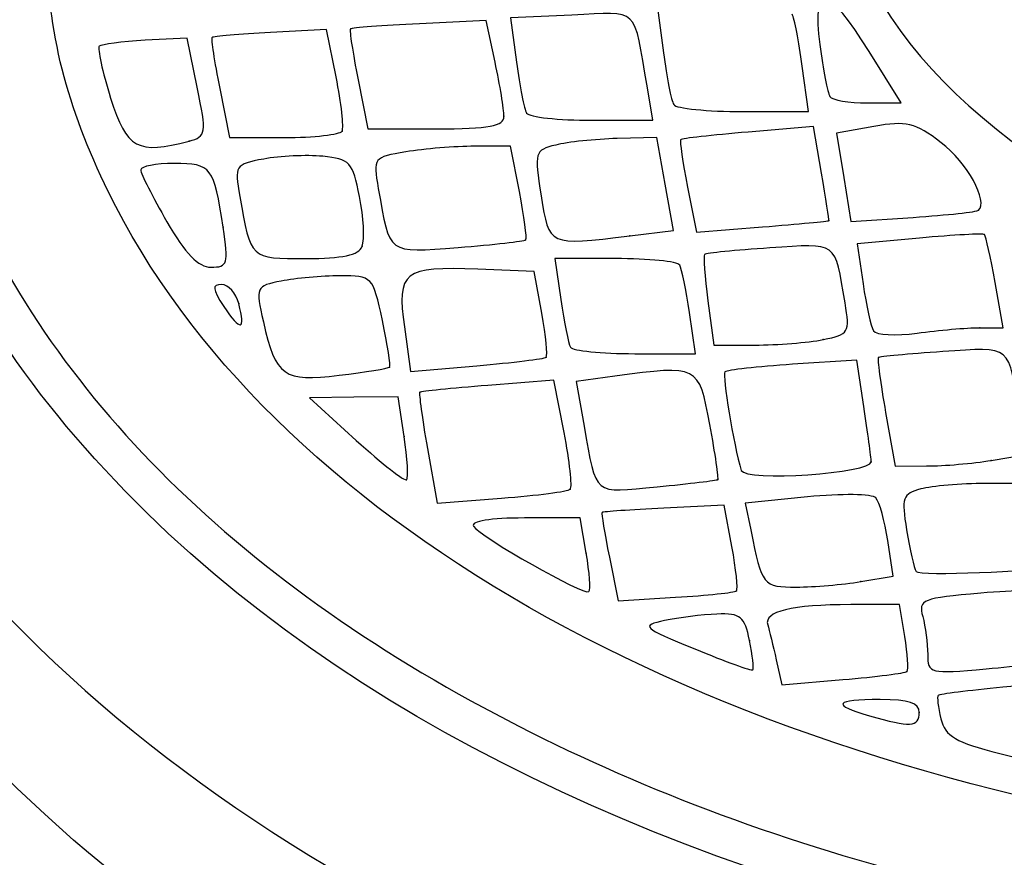
# Model space of a CAD drawing. Units: millimetres. Extents: x 0 to 291, y -35 to 204.
# Drawn here: x 229 to 232, y 192 to 196 of the extents above; entities that cross this region are included whole.
import ezdxf

# ---------------------------------------------------------------- set-up
doc = ezdxf.new("R2010")
doc.units = ezdxf.units.MM

# ---------------------------------------------------------------- blocks, each defined once
blk = doc.blocks.new('SE136')
at = {"color": 7, "linetype": 'Continuous'}
blk.add_point((232.0789, 192.9143), dxfattribs=at)
blk = doc.blocks.new('SE135')
blk.add_blockref('SE136', (0, 0))
blk = doc.blocks.new('SE150')
at = {"color": 7, "linetype": 'Continuous'}
for p, q in [((232.005, 193.3227), (231.8214, 193.3222)), ((232.0246, 193.2019), (232.005, 193.3227))]:
    blk.add_line(p, q, dxfattribs=at)
blk = doc.blocks.new('SE149')
blk.add_blockref('SE150', (0, 0))
blk = doc.blocks.new('SE152')
at = {"color": 7, "linetype": 'Continuous'}
for p, q in [((231.5389, 193.1139), (231.5597, 193.0195)), ((231.5597, 193.0195), (231.7905, 193.0388))]:
    blk.add_line(p, q, dxfattribs=at)
blk = doc.blocks.new('SE151')
blk.add_blockref('SE152', (0, 0))
blk = doc.blocks.new('SE154')
at = {"color": 7, "linetype": 'Continuous'}
blk.add_point((232.0328, 193.0696), dxfattribs=at)
blk = doc.blocks.new('SE153')
blk.add_blockref('SE154', (0, 0))
blk = doc.blocks.new('SE160')
at = {"color": 7, "linetype": 'Continuous'}
blk.add_point((231.438, 193.1868), dxfattribs=at)
blk = doc.blocks.new('SE159')
blk.add_blockref('SE160', (0, 0))
blk = doc.blocks.new('SE192')
at = {"color": 7, "linetype": 'Continuous'}
for p, q in [((231.3428, 193.6984), (231.1146, 193.6868)), ((231.3717, 193.5416), (231.3428, 193.6984))]:
    blk.add_line(p, q, dxfattribs=at)
blk = doc.blocks.new('SE191')
blk.add_blockref('SE192', (0, 0))
blk = doc.blocks.new('SE194')
at = {"color": 7, "linetype": 'Continuous'}
for p, q in [((230.9087, 193.501), (230.9414, 193.3363)), ((230.9414, 193.3363), (231.1589, 193.3496))]:
    blk.add_line(p, q, dxfattribs=at)
blk = doc.blocks.new('SE193')
blk.add_blockref('SE194', (0, 0))
blk = doc.blocks.new('SE196')
at = {"color": 7, "linetype": 'Continuous'}
blk.add_point((231.3885, 193.3739), dxfattribs=at)
blk = doc.blocks.new('SE195')
blk.add_blockref('SE196', (0, 0))
blk = doc.blocks.new('SE200')
at = {"color": 7, "linetype": 'Continuous'}
for p, q in [((230.799, 193.6494), (230.5876, 193.6494)), ((230.8214, 193.5165), (230.799, 193.6494))]:
    blk.add_line(p, q, dxfattribs=at)
blk = doc.blocks.new('SE199')
blk.add_blockref('SE200', (0, 0))
blk = doc.blocks.new('SE202')
at = {"color": 7, "linetype": 'Continuous'}
blk.add_point((230.8214, 193.5165), dxfattribs=at)
blk = doc.blocks.new('SE201')
blk.add_blockref('SE202', (0, 0))
blk = doc.blocks.new('SE210')
at = {"color": 7, "linetype": 'Continuous'}
for p, q in [((231.9803, 193.4292), (231.9601, 193.5638)), ((231.8581, 193.409), (231.9803, 193.4292))]:
    blk.add_line(p, q, dxfattribs=at)
blk = doc.blocks.new('SE209')
blk.add_blockref('SE210', (0, 0))
blk = doc.blocks.new('SE212')
at = {"color": 7, "linetype": 'Continuous'}
for p, q in [((231.6567, 193.7291), (231.4222, 193.706)), ((231.4222, 193.706), (231.4426, 193.6042))]:
    blk.add_line(p, q, dxfattribs=at)
blk = doc.blocks.new('SE211')
blk.add_blockref('SE212', (0, 0))
blk = doc.blocks.new('SE214')
at = {"color": 7, "linetype": 'Continuous'}
blk.add_point((231.8581, 193.409), dxfattribs=at)
blk = doc.blocks.new('SE213')
blk.add_blockref('SE214', (0, 0))
blk = doc.blocks.new('SE216')
at = {"color": 7, "linetype": 'Continuous'}
for p, q in [((232.4983, 193.7801), (232.3295, 193.7796)), ((232.5313, 193.6253), (232.4983, 193.7801))]:
    blk.add_line(p, q, dxfattribs=at)
blk = doc.blocks.new('SE215')
blk.add_blockref('SE216', (0, 0))
blk = doc.blocks.new('SE254')
at = {"color": 7, "linetype": 'Continuous'}
for p, q in [((230.6985, 194.1706), (230.4494, 194.1505)), ((230.7376, 193.9722), (230.6985, 194.1706))]:
    blk.add_line(p, q, dxfattribs=at)
blk = doc.blocks.new('SE253')
blk.add_blockref('SE254', (0, 0))
blk = doc.blocks.new('SE256')
at = {"color": 7, "linetype": 'Continuous'}
for p, q in [((230.2215, 193.9124), (230.2578, 193.706)), ((230.2578, 193.706), (230.5018, 193.7244))]:
    blk.add_line(p, q, dxfattribs=at)
blk = doc.blocks.new('SE255')
blk.add_blockref('SE256', (0, 0))
blk = doc.blocks.new('SE258')
at = {"color": 7, "linetype": 'Continuous'}
blk.add_point((230.7612, 193.7583), dxfattribs=at)
blk = doc.blocks.new('SE257')
blk.add_blockref('SE258', (0, 0))
blk = doc.blocks.new('SE268')
at = {"color": 7, "linetype": 'Continuous'}
for p, q in [((230.9291, 194.1848), (230.7829, 194.1648)), ((230.7829, 194.1648), (230.8131, 193.9969))]:
    blk.add_line(p, q, dxfattribs=at)
blk = doc.blocks.new('SE267')
blk.add_blockref('SE268', (0, 0))
blk = doc.blocks.new('SE270')
at = {"color": 7, "linetype": 'Continuous'}
blk.add_point((231.3185, 193.7946), dxfattribs=at)
blk = doc.blocks.new('SE269')
blk.add_blockref('SE270', (0, 0))
blk = doc.blocks.new('SE274')
at = {"color": 7, "linetype": 'Continuous'}
for p, q in [((229.9434, 194.1053), (229.7756, 194.1038)), ((229.7756, 194.1038), (229.9529, 193.9423)), ((230.1112, 194.1068), (229.9434, 194.1053)), ((230.1337, 193.9568), (230.1112, 194.1068))]:
    blk.add_line(p, q, dxfattribs=at)
blk = doc.blocks.new('SE273')
blk.add_blockref('SE274', (0, 0))
blk = doc.blocks.new('SE276')
at = {"color": 7, "linetype": 'Continuous'}
blk.add_point((230.1337, 193.9568), dxfattribs=at)
blk = doc.blocks.new('SE275')
blk.add_blockref('SE276', (0, 0))
blk = doc.blocks.new('SE278')
at = {"color": 7, "linetype": 'Continuous'}
for p, q in [((231.843, 194.2456), (231.601, 194.2301)), ((231.8699, 194.07), (231.843, 194.2456))]:
    blk.add_line(p, q, dxfattribs=at)
blk = doc.blocks.new('SE277')
blk.add_blockref('SE278', (0, 0))
blk = doc.blocks.new('SE280')
at = {"color": 7, "linetype": 'Continuous'}
blk.add_point((231.8981, 193.8618), dxfattribs=at)
blk = doc.blocks.new('SE279')
blk.add_blockref('SE280', (0, 0))
blk = doc.blocks.new('SE286')
at = {"color": 7, "linetype": 'Continuous'}
for p, q in [((232.4769, 193.8876), (232.4558, 194.0381)), ((232.3514, 193.8669), (232.4769, 193.8876))]:
    blk.add_line(p, q, dxfattribs=at)
blk = doc.blocks.new('SE285')
blk.add_blockref('SE286', (0, 0))
blk = doc.blocks.new('SE288')
at = {"color": 7, "linetype": 'Continuous'}
for p, q in [((231.9523, 194.0475), (231.9879, 193.8454)), ((231.9879, 193.8454), (232.1069, 193.8458))]:
    blk.add_line(p, q, dxfattribs=at)
blk = doc.blocks.new('SE287')
blk.add_blockref('SE288', (0, 0))
blk = doc.blocks.new('SE290')
at = {"color": 7, "linetype": 'Continuous'}
blk.add_point((232.3514, 193.8669), dxfattribs=at)
blk = doc.blocks.new('SE289')
blk.add_blockref('SE290', (0, 0))
blk = doc.blocks.new('SE324')
at = {"color": 7, "linetype": 'Continuous'}
blk.add_point((230.0785, 194.2195), dxfattribs=at)
blk = doc.blocks.new('SE323')
blk.add_blockref('SE324', (0, 0))
blk = doc.blocks.new('SE330')
at = {"color": 7, "linetype": 'Continuous'}
for p, q in [((230.6246, 194.5805), (230.4125, 194.589)), ((230.6532, 194.4237), (230.6246, 194.5805))]:
    blk.add_line(p, q, dxfattribs=at)
blk = doc.blocks.new('SE329')
blk.add_blockref('SE330', (0, 0))
blk = doc.blocks.new('SE332')
at = {"color": 7, "linetype": 'Continuous'}
for p, q in [((230.1346, 194.3711), (230.1577, 194.2027)), ((230.1577, 194.2027), (230.4077, 194.2245))]:
    blk.add_line(p, q, dxfattribs=at)
blk = doc.blocks.new('SE331')
blk.add_blockref('SE332', (0, 0))
blk = doc.blocks.new('SE334')
at = {"color": 7, "linetype": 'Continuous'}
blk.add_point((230.6697, 194.2566), dxfattribs=at)
blk = doc.blocks.new('SE333')
blk.add_blockref('SE334', (0, 0))
blk = doc.blocks.new('SE342')
at = {"color": 7, "linetype": 'Continuous'}
for p, q in [((230.9315, 194.6295), (230.7027, 194.6295)), ((230.7027, 194.6295), (230.7252, 194.4744))]:
    blk.add_line(p, q, dxfattribs=at)
blk = doc.blocks.new('SE341')
blk.add_blockref('SE342', (0, 0))
blk = doc.blocks.new('SE344')
at = {"color": 7, "linetype": 'Continuous'}
for p, q in [((231.2335, 194.2702), (231.211, 194.4253)), ((231.0047, 194.2702), (231.2335, 194.2702))]:
    blk.add_line(p, q, dxfattribs=at)
blk = doc.blocks.new('SE343')
blk.add_blockref('SE344', (0, 0))
blk = doc.blocks.new('SE346')
at = {"color": 7, "linetype": 'Continuous'}
for p, q in [((231.281, 194.47), (231.3032, 194.3028)), ((231.3032, 194.3028), (231.4583, 194.3028))]:
    blk.add_line(p, q, dxfattribs=at)
blk = doc.blocks.new('SE345')
blk.add_blockref('SE346', (0, 0))
blk = doc.blocks.new('SE348')
at = {"color": 7, "linetype": 'Continuous'}
blk.add_point((231.7161, 194.3234), dxfattribs=at)
blk = doc.blocks.new('SE347')
blk.add_blockref('SE348', (0, 0))
blk = doc.blocks.new('SE350')
at = {"color": 7, "linetype": 'Continuous'}
for p, q in [((232.3967, 194.3682), (232.3656, 194.5397)), ((232.3077, 194.3682), (232.3967, 194.3682))]:
    blk.add_line(p, q, dxfattribs=at)
blk = doc.blocks.new('SE349')
blk.add_blockref('SE350', (0, 0))
blk = doc.blocks.new('SE352')
at = {"color": 7, "linetype": 'Continuous'}
for p, q in [((232.0807, 194.7069), (231.8443, 194.6849)), ((231.8443, 194.6849), (231.8668, 194.5347))]:
    blk.add_line(p, q, dxfattribs=at)
blk = doc.blocks.new('SE351')
blk.add_blockref('SE352', (0, 0))
blk = doc.blocks.new('SE354')
at = {"color": 7, "linetype": 'Continuous'}
blk.add_point((232.3077, 194.3682), dxfattribs=at)
blk = doc.blocks.new('SE353')
blk.add_blockref('SE354', (0, 0))
blk = doc.blocks.new('SE356')
at = {"color": 7, "linetype": 'Continuous'}
blk.add_point((229.5091, 194.4594), dxfattribs=at)
blk = doc.blocks.new('SE355')
blk.add_blockref('SE356', (0, 0))
blk = doc.blocks.new('SE432')
at = {"color": 7, "linetype": 'Continuous'}
blk.add_point((229.45, 194.7481), dxfattribs=at)
blk = doc.blocks.new('SE431')
blk.add_blockref('SE432', (0, 0))
blk = doc.blocks.new('SE434')
at = {"color": 7, "linetype": 'Continuous'}
blk.add_point((229.9751, 194.6758), dxfattribs=at)
blk = doc.blocks.new('SE433')
blk.add_blockref('SE434', (0, 0))
blk = doc.blocks.new('SE436')
at = {"color": 7, "linetype": 'Continuous'}
for p, q in [((230.5347, 195.0543), (230.4002, 195.0539)), ((230.5687, 194.8827), (230.5347, 195.0543))]:
    blk.add_line(p, q, dxfattribs=at)
blk = doc.blocks.new('SE435')
blk.add_blockref('SE436', (0, 0))
blk = doc.blocks.new('SE438')
at = {"color": 7, "linetype": 'Continuous'}
blk.add_point((230.5926, 194.7008), dxfattribs=at)
blk = doc.blocks.new('SE437')
blk.add_blockref('SE438', (0, 0))
blk = doc.blocks.new('SE444')
at = {"color": 7, "linetype": 'Continuous'}
for p, q in [((231.0878, 195.0869), (230.9381, 195.0831)), ((231.1197, 194.9111), (231.0878, 195.0869)), ((231.1516, 194.7352), (231.1197, 194.9111)), ((230.9863, 194.7153), (231.1516, 194.7352))]:
    blk.add_line(p, q, dxfattribs=at)
blk = doc.blocks.new('SE443')
blk.add_blockref('SE444', (0, 0))
blk = doc.blocks.new('SE446')
at = {"color": 7, "linetype": 'Continuous'}
blk.add_point((230.9863, 194.7153), dxfattribs=at)
blk = doc.blocks.new('SE445')
blk.add_blockref('SE446', (0, 0))
blk = doc.blocks.new('SE448')
at = {"color": 7, "linetype": 'Continuous'}
for p, q in [((231.6804, 195.1287), (231.4331, 195.1077)), ((231.7102, 194.9526), (231.6804, 195.1287))]:
    blk.add_line(p, q, dxfattribs=at)
blk = doc.blocks.new('SE447')
blk.add_blockref('SE448', (0, 0))
blk = doc.blocks.new('SE450')
at = {"color": 7, "linetype": 'Continuous'}
for p, q in [((231.2039, 194.8998), (231.2378, 194.7291)), ((231.2378, 194.7291), (231.4868, 194.7492))]:
    blk.add_line(p, q, dxfattribs=at)
blk = doc.blocks.new('SE449')
blk.add_blockref('SE450', (0, 0))
blk = doc.blocks.new('SE452')
at = {"color": 7, "linetype": 'Continuous'}
blk.add_point((231.7379, 194.773), dxfattribs=at)
blk = doc.blocks.new('SE451')
blk.add_blockref('SE452', (0, 0))
blk = doc.blocks.new('SE460')
at = {"color": 7, "linetype": 'Continuous'}
for p, q in [((231.9077, 195.1287), (231.7673, 195.1033)), ((231.7673, 195.1033), (231.7942, 194.9362)), ((231.7942, 194.9362), (231.8211, 194.7692)), ((231.8211, 194.7692), (232.0562, 194.7853))]:
    blk.add_line(p, q, dxfattribs=at)
blk = doc.blocks.new('SE459')
blk.add_blockref('SE460', (0, 0))
blk = doc.blocks.new('SE462')
at = {"color": 7, "linetype": 'Continuous'}
blk.add_point((232.3034, 194.8119), dxfattribs=at)
blk = doc.blocks.new('SE461')
blk.add_blockref('SE462', (0, 0))
blk = doc.blocks.new('SE468')
at = {"color": 7, "linetype": 'Continuous'}
for p, q in [((229.314, 195.4627), (229.1551, 195.4542)), ((229.3519, 195.2773), (229.314, 195.4627))]:
    blk.add_line(p, q, dxfattribs=at)
blk = doc.blocks.new('SE467')
blk.add_blockref('SE468', (0, 0))
blk = doc.blocks.new('SE470')
at = {"color": 7, "linetype": 'Continuous'}
blk.add_point((229.3213, 195.0735), dxfattribs=at)
blk = doc.blocks.new('SE469')
blk.add_blockref('SE470', (0, 0))
blk = doc.blocks.new('SE472')
at = {"color": 7, "linetype": 'Continuous'}
for p, q in [((229.8409, 195.4953), (229.6286, 195.4839)), ((229.8768, 195.3156), (229.8409, 195.4953))]:
    blk.add_line(p, q, dxfattribs=at)
blk = doc.blocks.new('SE471')
blk.add_blockref('SE472', (0, 0))
blk = doc.blocks.new('SE474')
at = {"color": 7, "linetype": 'Continuous'}
for p, q in [((229.4371, 195.2721), (229.4742, 195.0869)), ((229.4742, 195.0869), (229.6802, 195.0869))]:
    blk.add_line(p, q, dxfattribs=at)
blk = doc.blocks.new('SE473')
blk.add_blockref('SE474', (0, 0))
blk = doc.blocks.new('SE476')
at = {"color": 7, "linetype": 'Continuous'}
blk.add_point((229.8993, 195.1114), dxfattribs=at)
blk = doc.blocks.new('SE475')
blk.add_blockref('SE476', (0, 0))
blk = doc.blocks.new('SE480')
at = {"color": 7, "linetype": 'Continuous'}
for p, q in [((230.4432, 195.5292), (230.1911, 195.5168)), ((230.4769, 195.3718), (230.4432, 195.5292))]:
    blk.add_line(p, q, dxfattribs=at)
blk = doc.blocks.new('SE479')
blk.add_blockref('SE480', (0, 0))
blk = doc.blocks.new('SE482')
at = {"color": 7, "linetype": 'Continuous'}
for p, q in [((229.9598, 195.3047), (229.997, 195.1196)), ((229.997, 195.1196), (230.2538, 195.1196))]:
    blk.add_line(p, q, dxfattribs=at)
blk = doc.blocks.new('SE481')
blk.add_blockref('SE482', (0, 0))
blk = doc.blocks.new('SE484')
at = {"color": 7, "linetype": 'Continuous'}
blk.add_point((230.5107, 195.167), dxfattribs=at)
blk = doc.blocks.new('SE483')
blk.add_blockref('SE484', (0, 0))
blk = doc.blocks.new('SE488')
at = {"color": 7, "linetype": 'Continuous'}
for p, q in [((230.7675, 195.5497), (230.5357, 195.5387)), ((230.5357, 195.5387), (230.5578, 195.3719))]:
    blk.add_line(p, q, dxfattribs=at)
blk = doc.blocks.new('SE487')
blk.add_blockref('SE488', (0, 0))
blk = doc.blocks.new('SE490')
at = {"color": 7, "linetype": 'Continuous'}
for p, q in [((231.0734, 195.1523), (231.0523, 195.2748)), ((230.843, 195.1523), (231.0734, 195.1523))]:
    blk.add_line(p, q, dxfattribs=at)
blk = doc.blocks.new('SE489')
blk.add_blockref('SE490', (0, 0))
blk = doc.blocks.new('SE494')
at = {"color": 7, "linetype": 'Continuous'}
for p, q in [((231.3377, 195.577), (231.0903, 195.577)), ((231.0903, 195.577), (231.1129, 195.4074))]:
    blk.add_line(p, q, dxfattribs=at)
blk = doc.blocks.new('SE493')
blk.add_blockref('SE494', (0, 0))
blk = doc.blocks.new('SE496')
at = {"color": 7, "linetype": 'Continuous'}
for p, q in [((231.6603, 195.1849), (231.6372, 195.3565)), ((231.4141, 195.1849), (231.6603, 195.1849))]:
    blk.add_line(p, q, dxfattribs=at)
blk = doc.blocks.new('SE495')
blk.add_blockref('SE496', (0, 0))
blk = doc.blocks.new('SE498')
at = {"color": 7, "linetype": 'Continuous'}
for p, q in [((232.0115, 195.2176), (231.89, 195.4122)), ((231.8838, 195.2176), (232.0115, 195.2176))]:
    blk.add_line(p, q, dxfattribs=at)
blk = doc.blocks.new('SE497')
blk.add_blockref('SE498', (0, 0))

msp = doc.modelspace()

# ---------------------------------------------------------------- linework, layer by layer
at = {"color": 7, "linetype": 'Continuous'}
for points in [[(228.272, 195.0236), (227.6489, 196.8557), (229.1552, 198.73), (231.8802, 199.5133)], [(229.1888, 198.5029), (227.2405, 196.9806), (227.0451, 194.8626), (228.7006, 193.2123)], [(228.9877, 194.9414), (228.8399, 195.2612), (228.7802, 195.5337), (228.7796, 195.8903)], [(231.89, 195.4122), (231.7332, 195.6633), (231.6723, 195.6718), (231.7039, 195.4381)], [(231.8813, 195.6961), (232.1594, 195.1395), (232.9015, 194.6691), (233.741, 194.5171)], [(231.0523, 195.2748), (230.9982, 195.5891), (231.0263, 195.5619), (230.7675, 195.5497)], [(231.6372, 195.3565), (231.6244, 195.4508), (231.6075, 195.539), (231.5995, 195.5525)], [(230.1911, 195.5168), (230.0524, 195.5101), (229.9353, 195.5012), (229.9308, 195.4972)], [(229.6286, 195.4839), (229.5118, 195.4777), (229.4125, 195.4691), (229.408, 195.4649)], [(229.9308, 195.4972), (229.9263, 195.4932), (229.9393, 195.4066), (229.9598, 195.3047)], [(229.1551, 195.4542), (229.0677, 195.4495), (228.9899, 195.4393), (228.9821, 195.4315)], [(229.408, 195.4649), (229.4035, 195.4607), (229.4166, 195.3739), (229.4371, 195.2721)], [(228.9821, 195.4315), (228.9743, 195.4237), (228.9936, 195.3356), (229.025, 195.2358)], [(231.1129, 195.4074), (231.1252, 195.3141), (231.1427, 195.2258), (231.1517, 195.2113)], [(231.7039, 195.4381), (231.7166, 195.3438), (231.7335, 195.2556), (231.7415, 195.2421)], [(230.5107, 195.167), (230.5107, 195.1931), (230.4955, 195.2852), (230.4769, 195.3718)], [(230.5578, 195.3719), (230.57, 195.2801), (230.5873, 195.1932), (230.5963, 195.1787)], [(229.8993, 195.1114), (229.9066, 195.1249), (229.8965, 195.2168), (229.8768, 195.3156)], [(229.3213, 195.0735), (229.3865, 195.091), (229.388, 195.1008), (229.3519, 195.2773)], [(229.025, 195.2358), (229.0851, 195.0447), (229.1275, 195.0215), (229.3213, 195.0735)], [(231.7415, 195.2421), (231.7495, 195.2286), (231.8135, 195.2176), (231.8838, 195.2176)], [(230.5963, 195.1787), (230.6052, 195.1641), (230.7162, 195.1523), (230.843, 195.1523)], [(231.1517, 195.2113), (231.1606, 195.1968), (231.2787, 195.1849), (231.4141, 195.1849)], [(228.3819, 195.1537), (228.6483, 194.3054), (229.3311, 193.549), (230.3406, 192.9839)], [(230.2538, 195.1196), (230.4565, 195.1196), (230.5107, 195.1296), (230.5107, 195.167)], [(232.162, 195.0673), (232.0621, 195.1435), (232.031, 195.151), (231.9077, 195.1287)], [(229.6802, 195.0869), (229.7934, 195.0869), (229.892, 195.098), (229.8993, 195.1114)], [(231.4331, 195.1077), (231.2971, 195.0962), (231.1822, 195.0832), (231.1779, 195.0787)], [(230.9381, 195.0831), (230.8558, 195.0809), (230.7513, 195.0699), (230.706, 195.0586)], [(231.1779, 195.0787), (231.1736, 195.0743), (231.1853, 194.9938), (231.2039, 194.8998)], [(232.3034, 194.8119), (232.3414, 194.8453), (232.2598, 194.9927), (232.162, 195.0673)], [(230.1404, 195.0329), (230.017, 195.0125), (230.0154, 195.0104), (230.0359, 194.8944)], [(230.4002, 195.0539), (230.3262, 195.0537), (230.2093, 195.0442), (230.1404, 195.0329)], [(230.706, 195.0586), (230.6263, 195.0386), (230.6245, 195.0324), (230.6513, 194.8664)], [(229.1616, 193.6692), (228.7166, 194.1065), (228.4415, 194.5254), (228.272, 195.0236)], [(229.603, 195.0057), (229.4947, 194.9854), (229.492, 194.9811), (229.5127, 194.8643)], [(229.8259, 195.0159), (229.7647, 195.0218), (229.6644, 195.0172), (229.603, 195.0057)], [(229.9651, 194.8637), (229.9394, 194.9943), (229.9287, 195.0061), (229.8259, 195.0159)], [(229.2657, 194.9889), (229.1957, 194.9889), (229.1386, 194.9779), (229.1388, 194.9644)], [(229.1388, 194.9644), (229.139, 194.9509), (229.1834, 194.8627), (229.2375, 194.7684)], [(229.45, 194.7481), (229.4157, 194.9763), (229.406, 194.9889), (229.2657, 194.9889)], [(233.2061, 192.4522), (231.1417, 192.7697), (229.5597, 193.7032), (228.9877, 194.9414)], [(231.7379, 194.773), (231.739, 194.7749), (231.7266, 194.8558), (231.7102, 194.9526)], [(230.0359, 194.8944), (230.0807, 194.6414), (230.0672, 194.6514), (230.3378, 194.6718)], [(230.5926, 194.7008), (230.5982, 194.7065), (230.5875, 194.7884), (230.5687, 194.8827)], [(229.5127, 194.8643), (229.555, 194.6256), (229.5508, 194.6295), (229.7625, 194.6295)], [(229.9751, 194.6758), (229.9849, 194.7013), (229.9804, 194.7858), (229.9651, 194.8637)], [(230.6513, 194.8664), (230.6821, 194.6757), (230.6768, 194.6781), (230.9863, 194.7153)], [(230.2361, 191.5346), (228.6838, 192.3204), (227.6473, 193.5295), (227.4229, 194.8164)], [(232.0562, 194.7853), (232.1855, 194.7941), (232.2967, 194.8061), (232.3034, 194.8119)], [(231.4868, 194.7492), (231.6238, 194.7603), (231.7368, 194.771), (231.7379, 194.773)], [(229.2375, 194.7684), (229.3069, 194.6474), (229.356, 194.5969), (229.4042, 194.5969)], [(229.4042, 194.5969), (229.4671, 194.5969), (229.4708, 194.6092), (229.45, 194.7481)], [(230.3378, 194.6718), (230.4723, 194.682), (230.587, 194.695), (230.5926, 194.7008)], [(231.799, 194.4622), (231.7595, 194.6977), (231.7733, 194.6876), (231.5145, 194.6699)], [(232.3258, 194.7201), (232.321, 194.7249), (232.2107, 194.719), (232.0807, 194.7069)], [(232.3656, 194.5397), (232.3485, 194.634), (232.3306, 194.7152), (232.3258, 194.7201)], [(229.7625, 194.6295), (229.9005, 194.6295), (229.9625, 194.643), (229.9751, 194.6758)], [(231.5145, 194.6699), (231.3847, 194.661), (231.274, 194.65), (231.2687, 194.6455)], [(231.1744, 194.605), (231.1666, 194.6185), (231.0573, 194.6295), (230.9315, 194.6295)], [(231.2687, 194.6455), (231.2633, 194.6409), (231.2689, 194.5619), (231.281, 194.47)], [(230.4125, 194.589), (230.1301, 194.6002), (230.1057, 194.5811), (230.1346, 194.3711)], [(231.211, 194.4253), (231.1986, 194.5107), (231.1821, 194.5916), (231.1744, 194.605)], [(229.8913, 194.5642), (229.8232, 194.5642), (229.7234, 194.5554), (229.6695, 194.5446)], [(230.0513, 194.3961), (230.0156, 194.5626), (230.014, 194.5642), (229.8913, 194.5642)], [(229.4443, 194.5315), (229.407, 194.5315), (229.4085, 194.516), (229.4525, 194.4488)], [(229.5091, 194.4594), (229.4987, 194.4991), (229.4696, 194.5315), (229.4443, 194.5315)], [(229.6695, 194.5446), (229.5734, 194.5254), (229.5722, 194.5226), (229.6018, 194.3907)], [(231.8668, 194.5347), (231.8791, 194.4521), (231.8971, 194.3717), (231.9067, 194.3562)], [(230.7252, 194.4744), (230.7376, 194.389), (230.7541, 194.3081), (230.7618, 194.2947)], [(229.4525, 194.4488), (229.5153, 194.353), (229.5359, 194.3569), (229.5091, 194.4594)], [(231.7161, 194.3234), (231.8137, 194.3429), (231.8179, 194.35), (231.799, 194.4622)], [(230.6697, 194.2566), (230.6763, 194.2623), (230.6689, 194.3375), (230.6532, 194.4237)], [(229.6018, 194.3907), (229.6482, 194.184), (229.6785, 194.1627), (229.8882, 194.1887)], [(230.0785, 194.2195), (230.0833, 194.2242), (230.0711, 194.3036), (230.0513, 194.3961)], [(232.0714, 194.348), (232.1524, 194.3591), (232.2588, 194.3682), (232.3077, 194.3682)], [(231.4583, 194.3028), (231.5436, 194.3028), (231.6596, 194.3121), (231.7161, 194.3234)], [(231.9067, 194.3562), (231.9163, 194.3406), (231.9904, 194.3369), (232.0714, 194.348)], [(230.7618, 194.2947), (230.7696, 194.2812), (230.8789, 194.2702), (231.0047, 194.2702)], [(232.4558, 194.0381), (232.4179, 194.3069), (232.4311, 194.2958), (232.1679, 194.2779)], [(230.4077, 194.2245), (230.5452, 194.2365), (230.6631, 194.2509), (230.6697, 194.2566)], [(231.9243, 194.2556), (231.9201, 194.2523), (231.9327, 194.1586), (231.9523, 194.0475)], [(232.1679, 194.2779), (232.0381, 194.269), (231.9285, 194.259), (231.9243, 194.2556)], [(229.8882, 194.1887), (229.988, 194.201), (230.0736, 194.2149), (230.0785, 194.2195)], [(231.2882, 194.0025), (231.2463, 194.228), (231.2458, 194.2282), (230.9291, 194.1848)], [(231.601, 194.2301), (231.4679, 194.2215), (231.3529, 194.2085), (231.3455, 194.2011)], [(231.3455, 194.2011), (231.3339, 194.1895), (231.3777, 193.9248), (231.4071, 193.8291)], [(230.4494, 194.1505), (230.3124, 194.1394), (230.1969, 194.1278), (230.1927, 194.1246)], [(230.1927, 194.1246), (230.1885, 194.1214), (230.2015, 194.0259), (230.2215, 193.9124)], [(231.8981, 193.8618), (231.8975, 193.8797), (231.8848, 193.9735), (231.8699, 194.07)], [(230.8131, 193.9969), (230.8613, 193.7288), (230.8442, 193.743), (231.0899, 193.7672)], [(231.3185, 193.7946), (231.3225, 193.7977), (231.3089, 193.8913), (231.2882, 194.0025)], [(230.1432, 193.7938), (230.1504, 193.8009), (230.1461, 193.8743), (230.1337, 193.9568)], [(230.7612, 193.7583), (230.7696, 193.7668), (230.759, 193.863), (230.7376, 193.9722)], [(229.9529, 193.9423), (230.0505, 193.8535), (230.1361, 193.7867), (230.1432, 193.7938)], [(231.4071, 193.8291), (231.4202, 193.7861), (231.8996, 193.818), (231.8981, 193.8618)], [(232.1069, 193.8458), (232.1724, 193.846), (232.2824, 193.8555), (232.3514, 193.8669)], [(231.0899, 193.7672), (231.2116, 193.7792), (231.3144, 193.7915), (231.3185, 193.7946)], [(232.3295, 193.7796), (232.2366, 193.7794), (232.1265, 193.7701), (232.0849, 193.7589)], [(230.5018, 193.7244), (230.6359, 193.7346), (230.7527, 193.7498), (230.7612, 193.7583)], [(231.9155, 193.7253), (231.9021, 193.7401), (231.7857, 193.7418), (231.6567, 193.7291)], [(232.0849, 193.7589), (232.0164, 193.7406), (232.0114, 193.7261), (232.0315, 193.6042)], [(231.9601, 193.5638), (231.949, 193.6378), (231.9289, 193.7105), (231.9155, 193.7253)], [(237.1864, 192.199), (234.2848, 191.3661), (230.8683, 191.992), (229.1616, 193.6692)], [(230.8812, 193.6704), (230.8783, 193.6678), (230.8907, 193.5916), (230.9087, 193.501)], [(231.1146, 193.6868), (230.9891, 193.6803), (230.8841, 193.673), (230.8812, 193.6704)], [(230.5876, 193.6494), (230.4605, 193.6494), (230.3839, 193.6369), (230.3956, 193.618)], [(230.3956, 193.618), (230.4203, 193.578), (230.8149, 193.3546), (230.8315, 193.3712)], [(231.4426, 193.6042), (231.4848, 193.3938), (231.4894, 193.388), (231.6155, 193.3884)], [(232.0315, 193.6042), (232.0438, 193.5302), (232.0597, 193.4596), (232.0671, 193.4472)], [(230.8315, 193.3712), (230.8383, 193.3781), (230.8338, 193.4434), (230.8214, 193.5165)], [(231.3885, 193.3739), (231.3951, 193.3799), (231.3874, 193.4554), (231.3717, 193.5416)], [(232.0671, 193.4472), (232.0773, 193.4298), (232.5314, 193.4477), (232.5585, 193.4665)], [(231.6155, 193.3884), (231.6817, 193.3886), (231.7909, 193.3978), (231.8581, 193.409)], [(231.1589, 193.3496), (231.2786, 193.357), (231.3819, 193.3679), (231.3885, 193.3739)], [(232.3119, 193.3654), (232.0903, 193.3468), (232.0751, 193.3407), (232.0923, 193.2769)], [(232.5623, 193.373), (232.5554, 193.3798), (232.4428, 193.3764), (232.3119, 193.3654)], [(231.8214, 193.3222), (231.5977, 193.3217), (231.4916, 193.296), (231.5067, 193.246)], [(231.3152, 193.2862), (231.2591, 193.284), (231.17, 193.273), (231.1173, 193.2617)], [(231.438, 193.1868), (231.4198, 193.2774), (231.4048, 193.2896), (231.3152, 193.2862)], [(231.1173, 193.2617), (231.0262, 193.242), (231.0318, 193.2368), (231.2317, 193.1545)], [(231.5067, 193.246), (231.5129, 193.2253), (231.5274, 193.1658), (231.5389, 193.1139)], [(232.0923, 193.2769), (232.1024, 193.2392), (232.1109, 193.1749), (232.1111, 193.1339)], [(228.7006, 193.2123), (229.878, 192.0387), (231.7124, 191.3245), (233.9902, 191.1529)], [(231.4502, 193.0758), (231.4548, 193.0801), (231.4493, 193.13), (231.438, 193.1868)], [(232.0328, 193.0696), (232.0391, 193.0759), (232.0354, 193.1355), (232.0246, 193.2019)], [(231.2317, 193.1545), (231.3473, 193.1069), (231.4456, 193.0715), (231.4502, 193.0758)], [(232.1111, 193.1339), (232.1115, 193.0619), (232.1186, 193.0601), (232.3321, 193.0794)], [(232.3321, 193.0794), (232.4534, 193.0904), (232.5697, 193.1045), (232.5905, 193.1108)], [(231.7905, 193.0388), (231.9174, 193.0495), (232.0265, 193.0633), (232.0328, 193.0696)], [(232.6835, 192.8081), (232.6357, 193.0456), (232.652, 193.0343), (232.3947, 193.0098)], [(230.3406, 192.9839), (231.2963, 192.4489), (232.3883, 192.1378), (233.7778, 192.0046)], [(232.3947, 193.0098), (232.2659, 192.9975), (232.1562, 192.9838), (232.1508, 192.9792)], [(230.4867, 191.149), (227.3193, 190.4386), (223.8635, 191.1843), (222.0785, 192.9632)], [(231.9319, 192.9633), (231.758, 192.9633), (231.7452, 192.944), (231.891, 192.9019)], [(232.0789, 192.9143), (232.0789, 192.9506), (232.0408, 192.9633), (231.9319, 192.9633)], [(232.1508, 192.9792), (232.1455, 192.9747), (232.1501, 192.9349), (232.1612, 192.8907)], [(231.891, 192.9019), (232.0454, 192.8573), (232.0789, 192.8595), (232.0789, 192.9143)], [(232.1612, 192.8907), (232.1779, 192.8241), (232.2162, 192.8016), (232.3834, 192.7598)], [(232.3834, 192.7598), (232.6961, 192.6816), (232.7085, 192.6836), (232.6835, 192.8081)]]:
    msp.add_open_spline(points, degree=3, dxfattribs=at)

# ---------------------------------------------------------------- block references
for name in ['SE493', 'SE479', 'SE487', 'SE471', 'SE467', 'SE497', 'SE495', 'SE481', 'SE473', 'SE489', 'SE483', 'SE475', 'SE447', 'SE459', 'SE469', 'SE443', 'SE435', 'SE449', 'SE461', 'SE451', 'SE431', 'SE437', 'SE445', 'SE351', 'SE433', 'SE341', 'SE329', 'SE349', 'SE355', 'SE345', 'SE343', 'SE331', 'SE353', 'SE347', 'SE333', 'SE323', 'SE277', 'SE267', 'SE253', 'SE273', 'SE287', 'SE285', 'SE275', 'SE255', 'SE279', 'SE289', 'SE269', 'SE215', 'SE257', 'SE211', 'SE191', 'SE199', 'SE209', 'SE201', 'SE193', 'SE213', 'SE195', 'SE149', 'SE159', 'SE151', 'SE153', 'SE135']:
    msp.add_blockref(name, (0, 0))

doc.saveas('drawing.dxf')
